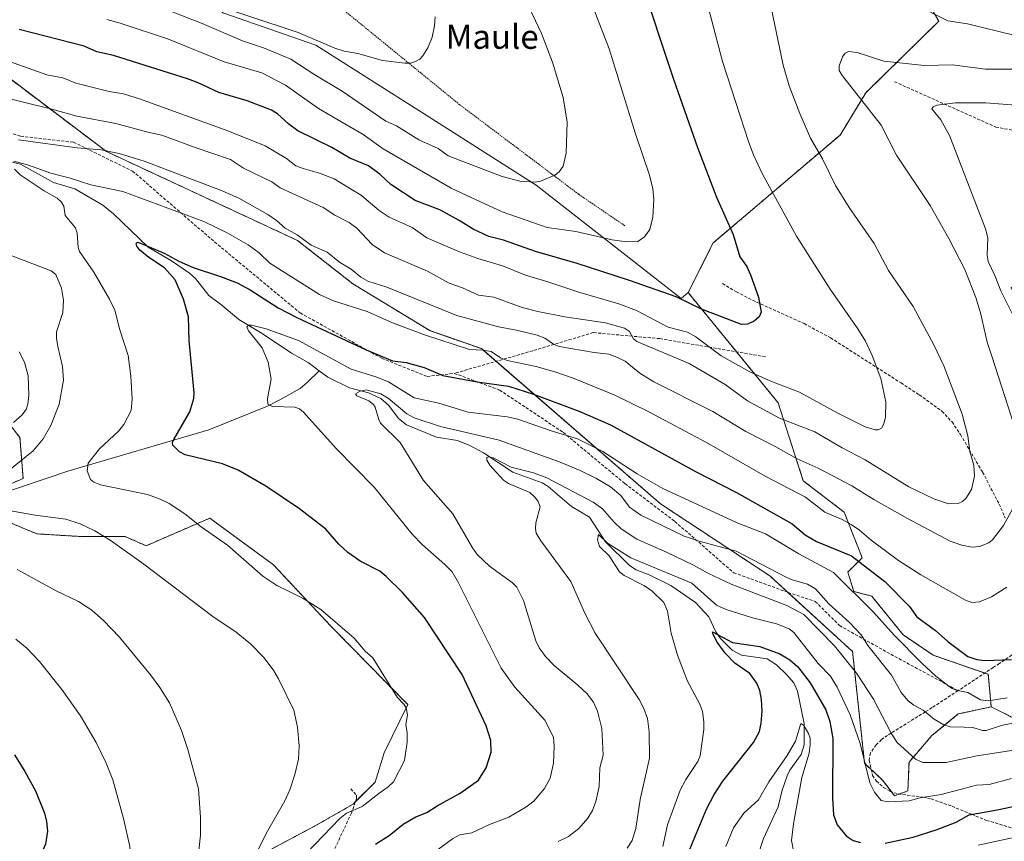
# Model space of a CAD drawing. Units: metres. Extents: x 651285 to 654736, y 4753233 to 4755622.
# Drawn here: x 651895 to 652221, y 4753394 to 4753666 of the extents above; entities that cross this region are included whole.
import ezdxf
from ezdxf.enums import TextEntityAlignment as Align

# ---------------------------------------------------------------- set-up
doc = ezdxf.new("R2010")
doc.units = ezdxf.units.M
doc.header["$MEASUREMENT"] = 0
doc.linetypes.add('TRAZOS', pattern=[0.75, 0.5, -0.25])
doc.linetypes.add('TRAZOSX2', pattern=[1.5, 1, -0.5])
for name, color, linetype, lineweight in [('Alambrada', 19, 'TRAZOS', 0), ('Arbolado forestal', 92, 'TRAZOS', 0), ('Arbolado forestal CxS', 92, 'Continuous', 0), ('Corriente natural lineal', 142, 'Continuous', 13), ('Curva de nivel maestra', 36, 'Continuous', 30), ('Curva de nivel normal', 36, 'Continuous', 0), ('Pastizal CxS', 92, 'Continuous', 0), ('Prado', 92, 'Continuous', 0), ('Prado CxS', 92, 'Continuous', 0), ('Senda', 19, 'TRAZOSX2', 0), ('Texto cartográfico', 19, 'Continuous', 0)]:
    doc.layers.add(name, color=color, linetype=linetype, lineweight=lineweight)
doc.styles.add('Arial', font='txt', dxfattribs={"height": 0.2})

# ---------------------------------------------------------------- blocks, each defined once
blk = doc.blocks.new('*U151')
at = {"layer": 'Arbolado forestal CxS', "color": 92, "linetype": 'Continuous', "lineweight": 0}
for points in [[(651955.01, 4753378.72, 964.06), (651992.84, 4753398.85, 956.44), (652005.6, 4753406.14, 955.4), (652012.89, 4753413.43, 956.02), (652015.93, 4753423.15, 956.24), (652023.7, 4753439.1, 954.64), (651998.25, 4753465.12, 955.29), (651979.27, 4753485.34, 954.07), (651958.2, 4753500.86, 954.4), (651937.12, 4753491.71, 958.08), (651930.2, 4753494.72, 958.67), (651916.15, 4753494.72, 960.65), (651900.91, 4753495.64, 961.52), (651880.78, 4753504.09, 960.34)], [(651888.06, 4753510.33, 959.35), (651896.38, 4753513.97, 958), (651895.34, 4753527.5, 962.41), (651889.62, 4753534.78, 966.28)], [(651880.25, 4753655.2, 969.45), (651924, 4753622.21, 959.37), (651987.23, 4753592.77, 959.03), (652005.52, 4753578.44, 957.89), (652030.96, 4753562.93, 955.34), (652048.06, 4753556.96, 954.81), (652107.31, 4753505.63, 942.21), (652143.49, 4753481.76, 938.38), (652170.93, 4753456.7, 936.42), (652174.9, 4753419.69, 929.71), (652180.87, 4753414.12, 931.14), (652184.84, 4753408.95, 930.48), (652189.22, 4753410.54, 930.96), (652189.62, 4753420.09, 934.01), (652197.17, 4753428.84, 937.95), (652205.92, 4753436.01, 941.7), (652216.81, 4753438.39, 943.54), (652250.28, 4753421.46, 930.31)]]:
    blk.add_polyline3d(points, dxfattribs=at)
blk = doc.blocks.new('*U166')
at = {"layer": 'Curva de nivel normal', "color": 36, "linetype": 'Continuous', "lineweight": 0}
blk.add_polyline3d([(651924.15, 4753665.91, 980), (651928.52, 4753664.76, 980), (651944.52, 4753659.41, 980), (651962.9, 4753651.95, 980), (651975.45, 4753648.26, 980), (651983.2, 4753644.18, 980), (651994.11, 4753636.43, 980), (652008.89, 4753627.83, 980), (652015.53, 4753623.08, 980), (652038.05, 4753610.09, 980), (652044.74, 4753606.95, 980), (652054.92, 4753602.23, 980), (652069.86, 4753597.11, 980), (652079.32, 4753595.74, 980), (652091.41, 4753592.99, 980), (652096.26, 4753592.33, 980), (652099.86, 4753592.48, 980), (652102.01, 4753593.96, 980), (652103.81, 4753596.39, 980), (652104.78, 4753600.44, 980), (652105.13, 4753606.32, 980), (652104.79, 4753609.88, 980), (652103.75, 4753614.43, 980), (652098.97, 4753628.43, 980), (652090.41, 4753656.2, 980), (652080.27, 4753682.29, 980)], dxfattribs=at)
blk = doc.blocks.new('*U178')
at = {"layer": 'Curva de nivel normal', "color": 36, "linetype": 'Continuous', "lineweight": 0}
for points in [[(652128.96, 4753392.1, 920), (652131.56, 4753398.35, 920), (652134.98, 4753403.13, 920), (652139.75, 4753407.63, 920), (652143.17, 4753413.55, 920), (652149.32, 4753422.28, 920), (652152.02, 4753427.05, 920), (652153.79, 4753432.87, 920), (652154.84, 4753432.16, 920), (652156.35, 4753429.59, 920), (652156.86, 4753427.96, 920), (652156.93, 4753425.89, 920), (652156.55, 4753423.02, 920), (652154.19, 4753414.93, 920), (652151.36, 4753399.68, 920), (652150.77, 4753394.12, 920), (652151.54, 4753390.1, 920)], [(652212.48, 4753392.6, 920), (652226.81, 4753395.64, 920)]]:
    blk.add_polyline3d(points, dxfattribs=at)
blk = doc.blocks.new('*U184')
at = {"layer": 'Curva de nivel normal', "color": 36, "linetype": 'Continuous', "lineweight": 0}
for points in [[(651973.43, 4753389.46, 960), (651976.89, 4753396.48, 960), (651983, 4753407.28, 960), (651984.63, 4753410.9, 960), (651986.35, 4753415.93, 960), (651987.56, 4753421.01, 960), (651987.71, 4753425.48, 960), (651987.21, 4753431.63, 960), (651985.95, 4753437.29, 960), (651980.95, 4753447.65, 960), (651979.35, 4753450.35, 960), (651976.13, 4753454.62, 960), (651971.63, 4753459.23, 960), (651966.88, 4753463.07, 960), (651959.13, 4753468.28, 960), (651936.39, 4753485.59, 960), (651925.19, 4753493.52, 960), (651920.08, 4753496.63, 960), (651915.25, 4753498.99, 960), (651910.5, 4753500.55, 960), (651900.36, 4753501.82, 960), (651888.45, 4753503.9, 960)], [(651886.99, 4753512.98, 960), (651899.71, 4753523.08, 960), (651902.99, 4753527.11, 960), (651905.59, 4753531.5, 960), (651908.3, 4753538.58, 960), (651909.78, 4753546.58, 960), (651909.46, 4753551.03, 960), (651907.87, 4753557.62, 960), (651907.4, 4753560.47, 960), (651907.43, 4753562.51, 960), (651909.52, 4753568.97, 960), (651909.77, 4753572.99, 960), (651909.07, 4753576.95, 960), (651907.23, 4753581.47, 960), (651905.64, 4753582.73, 960), (651890.66, 4753588.48, 960)], [(651894.86, 4753626.05, 960), (651914.29, 4753623.41, 960), (651922.21, 4753622.82, 960), (651928.19, 4753621.61, 960), (651936.46, 4753619, 960), (651962.24, 4753609.23, 960), (651967.77, 4753606.78, 960), (651977.42, 4753601.42, 960), (651980.24, 4753599.42, 960), (651983.08, 4753596.82, 960), (651987.11, 4753594.66, 960), (651991.75, 4753591.23, 960), (651997, 4753588.87, 960), (652001.08, 4753585.56, 960), (652004.96, 4753583.29, 960), (652008.13, 4753580.67, 960), (652010.5, 4753579.31, 960), (652016.76, 4753577.27, 960), (652039.94, 4753567.9, 960), (652053.75, 4753564.2, 960), (652059.71, 4753563.13, 960), (652066.56, 4753561.45, 960), (652069.1, 4753560.48, 960), (652071.94, 4753558.4, 960), (652073.81, 4753557.63, 960), (652085.43, 4753555.69, 960), (652090.2, 4753555.19, 960), (652092.36, 4753554.34, 960), (652095.62, 4753552.78, 960), (652100.56, 4753548.9, 960), (652105.16, 4753546.03, 960), (652124.64, 4753536.13, 960), (652135.63, 4753529.49, 960), (652145.54, 4753524.5, 960), (652152.55, 4753520.43, 960), (652159.52, 4753517.36, 960), (652170.68, 4753511.57, 960), (652177.98, 4753507.02, 960), (652189.13, 4753500.69, 960), (652203.21, 4753493.28, 960), (652207.08, 4753491.89, 960), (652210.56, 4753491.27, 960), (652212.94, 4753491.49, 960), (652216, 4753492.62, 960), (652217.27, 4753493.66, 960), (652220.87, 4753498.38, 960), (652223.96, 4753504, 960)], [(652224.6, 4753530.9, 960), (652216.97, 4753554.49, 960), (652215.44, 4753559.15, 960), (652213.25, 4753568.84, 960), (652211.7, 4753573.89, 960), (652208.05, 4753583.13, 960), (652202.84, 4753593.46, 960), (652196.58, 4753604.32, 960), (652185.48, 4753620.99, 960), (652180.37, 4753630.99, 960), (652167.57, 4753647.24, 960), (652166.53, 4753649.05, 960), (652166.45, 4753650.62, 960), (652167.58, 4753653.57, 960), (652168.52, 4753654.81, 960), (652169.62, 4753655.29, 960), (652172.48, 4753654.96, 960), (652181.27, 4753652.15, 960), (652194.77, 4753650.71, 960), (652203.86, 4753650.98, 960), (652214.88, 4753649.54, 960), (652225.62, 4753649.51, 960)]]:
    blk.add_polyline3d(points, dxfattribs=at)
blk = doc.blocks.new('*U188')
at = {"layer": 'Curva de nivel normal', "color": 36, "linetype": 'Continuous', "lineweight": 0}
blk.add_polyline3d([(652223.48, 4753414.65, 930), (652216.17, 4753412.67, 930), (652211.91, 4753412.48, 930), (652200.2, 4753409.31, 930), (652193.35, 4753408.25, 930), (652189.62, 4753407.26, 930), (652182.76, 4753406.91, 930), (652180.34, 4753407.42, 930), (652178.15, 4753410.11, 930), (652176.69, 4753413.2, 930), (652173.39, 4753426.19, 930), (652170.17, 4753435.71, 930), (652165.88, 4753444.86, 930), (652163.58, 4753448.5, 930), (652159.54, 4753452.76, 930), (652151.45, 4753462.97, 930), (652149.89, 4753464.25, 930), (652145.8, 4753465.91, 930), (652137.84, 4753467.84, 930), (652129.05, 4753470.55, 930), (652125.88, 4753472.07, 930), (652117.73, 4753479.27, 930), (652097.49, 4753487.71, 930), (652089.79, 4753492.52, 930), (652086.78, 4753495.46, 930), (652086.53, 4753493.62, 930), (652087.12, 4753491.51, 930), (652090.37, 4753488.32, 930), (652093.81, 4753483.09, 930), (652095.35, 4753481.85, 930), (652101.85, 4753478.55, 930), (652104.39, 4753476.89, 930), (652108.42, 4753472.97, 930), (652109.7, 4753470.03, 930), (652110.84, 4753462.77, 930), (652112.96, 4753455.52, 930), (652116.27, 4753446.86, 930), (652120.38, 4753439.22, 930), (652121.25, 4753436.84, 930), (652121.73, 4753433.44, 930), (652121.71, 4753430.88, 930), (652120.48, 4753422.19, 930), (652119.68, 4753420.29, 930), (652115.7, 4753414.3, 930), (652113.9, 4753410.75, 930), (652109.72, 4753399.36, 930), (652108.18, 4753392.13, 930)], dxfattribs=at)
blk = doc.blocks.new('*U190')
at = {"layer": 'Curva de nivel normal', "color": 36, "linetype": 'Continuous', "lineweight": 0}
blk.add_polyline3d([(652031.02, 4753389.2, 945), (652038.52, 4753394.73, 945), (652040.94, 4753396.02, 945), (652044.96, 4753396.68, 945), (652050.8, 4753399.41, 945), (652057.2, 4753401.86, 945), (652062.77, 4753405.2, 945), (652065.4, 4753407.18, 945), (652068.97, 4753411.31, 945), (652070.82, 4753414.71, 945), (652071.96, 4753419.7, 945), (652072.18, 4753425.37, 945), (652071.91, 4753428.28, 945), (652069.06, 4753433.91, 945), (652059.13, 4753444.85, 945), (652054.57, 4753451.13, 945), (652040.45, 4753479.44, 945), (652038.35, 4753483.12, 945), (652036.02, 4753485.55, 945), (652028.62, 4753492.01, 945), (652025.13, 4753495.54, 945), (652012.6, 4753511.05, 945), (652000.03, 4753523.92, 945), (651989.24, 4753535.97, 945), (651987.89, 4753536.99, 945), (651986.27, 4753537.59, 945), (651978.95, 4753537.81, 945), (651977.35, 4753538.53, 945), (651977.25, 4753540.41, 945), (651978.52, 4753546.84, 945), (651977.47, 4753552.48, 945), (651975.49, 4753557.25, 945), (651971, 4753562.88, 945), (651970.41, 4753564.11, 945), (651970.98, 4753564.78, 945), (651971.95, 4753564.71, 945), (651976.83, 4753563.53, 945), (651987.49, 4753559.63, 945), (652004.96, 4753550.12, 945), (652013.18, 4753547.63, 945), (652017.35, 4753545.96, 945), (652025.85, 4753540.68, 945), (652033.94, 4753538.92, 945), (652043.75, 4753535.9, 945), (652056.57, 4753534.37, 945), (652060.16, 4753533.63, 945), (652071.13, 4753529.75, 945), (652079.92, 4753527.07, 945), (652088.32, 4753522.94, 945), (652099.68, 4753515.5, 945), (652108.14, 4753510.67, 945), (652132.68, 4753499.34, 945), (652142.09, 4753495.62, 945), (652153.1, 4753489.02, 945), (652164.57, 4753482.85, 945), (652177.85, 4753469.76, 945), (652184.71, 4753462.09, 945), (652193.82, 4753452.88, 945), (652198.47, 4753448.49, 945), (652203.63, 4753444.56, 945), (652205.25, 4753443.86, 945), (652209.09, 4753443.09, 945), (652213.32, 4753440.66, 945), (652215.93, 4753440.32, 945), (652222.14, 4753441.35, 945)], dxfattribs=at)
blk = doc.blocks.new('*U191')
at = {"layer": 'Curva de nivel normal', "color": 36, "linetype": 'Continuous', "lineweight": 0}
for points in [[(651952.61, 4753372.39, 965), (651955.07, 4753395.93, 965), (651955.1, 4753401.71, 965), (651954.46, 4753411.2, 965), (651950.91, 4753424.2, 965), (651948.82, 4753430.56, 965), (651944.79, 4753439.69, 965), (651941.67, 4753444.82, 965), (651938.58, 4753449.02, 965), (651928.31, 4753461.4, 965), (651922.96, 4753466.95, 965), (651919.09, 4753470.36, 965), (651914.76, 4753473.2, 965), (651907.36, 4753476.81, 965), (651894.42, 4753483.86, 965)], [(651893.17, 4753532.52, 965), (651896.01, 4753534.98, 965), (651897.36, 4753536.78, 965), (651897.97, 4753538.54, 965), (651898.29, 4753541.52, 965), (651898.07, 4753547.96, 965), (651896.89, 4753552.5, 965), (651895.03, 4753555.92, 965)], [(651884.82, 4753641.43, 965), (651905.87, 4753636.29, 965), (651914.14, 4753633.94, 965), (651927.06, 4753631.49, 965), (651937.67, 4753628.59, 965), (651942.27, 4753627.63, 965), (651953.31, 4753623.52, 965), (651965, 4753619.61, 965), (651969.3, 4753616.77, 965), (651978.7, 4753612.14, 965), (651981.51, 4753610.16, 965), (651995.73, 4753603.64, 965), (651999.61, 4753601.19, 965), (652004.26, 4753598.78, 965), (652006.81, 4753596.8, 965), (652011.91, 4753591.49, 965), (652016.02, 4753588.74, 965), (652030.21, 4753582.66, 965), (652037.42, 4753578.66, 965), (652041.85, 4753577.09, 965), (652047.1, 4753574.71, 965), (652052.24, 4753573.99, 965), (652061.56, 4753570.54, 965), (652066.76, 4753569.27, 965), (652075.74, 4753567.51, 965), (652089.12, 4753565.56, 965), (652095.42, 4753563.69, 965), (652097.14, 4753562.66, 965), (652098.42, 4753560.2, 965), (652099.5, 4753559.38, 965), (652116.83, 4753552.02, 965), (652128.71, 4753545.07, 965), (652136.11, 4753539.64, 965), (652146.74, 4753533.99, 965), (652158.4, 4753529.38, 965), (652167.47, 4753524.1, 965), (652175.12, 4753520.12, 965), (652189.52, 4753511.22, 965), (652197.82, 4753507.22, 965), (652202.71, 4753505.62, 965), (652205.86, 4753505.67, 965), (652207.31, 4753506.34, 965), (652208.42, 4753507.35, 965), (652210.24, 4753510.35, 965), (652211.26, 4753514.73, 965), (652211.12, 4753518.35, 965), (652209.72, 4753522.93, 965), (652209.06, 4753528.07, 965), (652207.25, 4753535.32, 965), (652201.09, 4753551.29, 965), (652197.78, 4753558.23, 965), (652191, 4753570.91, 965), (652182.86, 4753582.86, 965), (652178.09, 4753591.76, 965), (652169.79, 4753603.67, 965), (652165.32, 4753610.98, 965), (652161.01, 4753619.78, 965), (652157.01, 4753626.6, 965), (652153.43, 4753634.83, 965), (652149.95, 4753643.93, 965), (652147.95, 4753650.81, 965), (652142.9, 4753675.34, 965)], [(652194.71, 4753669.34, 965), (652202.42, 4753665.46, 965), (652208.98, 4753664.54, 965), (652224.35, 4753660.71, 965), (652241.62, 4753658.14, 965), (652248.49, 4753658.51, 965), (652252.37, 4753658.26, 965), (652256.75, 4753659.22, 965), (652259.48, 4753659.01, 965), (652264.13, 4753659.3, 965), (652278.38, 4753657.87, 965), (652292.66, 4753655.65, 965), (652299.39, 4753654.29, 965), (652312.75, 4753649.76, 965), (652318.6, 4753648.32, 965), (652322.1, 4753648.6, 965), (652323.26, 4753649.17, 965), (652324.03, 4753650.04, 965), (652326.15, 4753655.12, 965), (652325.98, 4753658.93, 965), (652323.02, 4753669.43, 965)]]:
    blk.add_polyline3d(points, dxfattribs=at)
blk = doc.blocks.new('*U192')
at = {"layer": 'Curva de nivel normal', "color": 36, "linetype": 'Continuous', "lineweight": 0}
for points in [[(652249.23, 4753635.74, 955), (652214.88, 4753638.34, 955), (652205.02, 4753638.36, 955), (652198.77, 4753637.53, 955), (652197.64, 4753637.05, 955), (652197.16, 4753636.37, 955), (652200.11, 4753632.7, 955), (652202.99, 4753627.53, 955), (652214.91, 4753596.67, 955), (652215.67, 4753593.68, 955), (652215.46, 4753588.04, 955), (652215.77, 4753585.81, 955), (652218.05, 4753581.17, 955), (652219.98, 4753576.15, 955), (652224.62, 4753566.83, 955)], [(652221.98, 4753478.01, 955), (652216.86, 4753474.83, 955), (652212.91, 4753473.14, 955), (652210.43, 4753472.97, 955), (652208.3, 4753473.64, 955), (652193.53, 4753482.04, 955), (652186.12, 4753486.78, 955), (652177.12, 4753493.6, 955), (652173.24, 4753496.91, 955), (652170.47, 4753498.73, 955), (652167.53, 4753500.45, 955), (652161.77, 4753502.81, 955), (652155.3, 4753507.82, 955), (652141.95, 4753514.74, 955), (652122.53, 4753525.92, 955), (652103.45, 4753536.06, 955), (652092.19, 4753541.58, 955), (652078.8, 4753547.04, 955), (652072.67, 4753549.15, 955), (652066.18, 4753551.01, 955), (652056.55, 4753553.02, 955), (652054.4, 4753553.97, 955), (652051.29, 4753556.05, 955), (652048.57, 4753556.51, 955), (652044.14, 4753556.7, 955), (652029.2, 4753561.57, 955), (652018.65, 4753565.51, 955), (652010.29, 4753569.3, 955), (651999.12, 4753572.78, 955), (651994.51, 4753574.88, 955), (651978, 4753585.26, 955), (651974.55, 4753588.65, 955), (651970.89, 4753591.33, 955), (651963.92, 4753595.32, 955), (651956.18, 4753599.07, 955), (651929.42, 4753608.96, 955), (651918.8, 4753611.25, 955), (651912, 4753613.45, 955), (651905.58, 4753615.03, 955), (651897.86, 4753617.77, 955), (651893.33, 4753618.98, 955)], [(651893.54, 4753616.43, 955), (651895.43, 4753614.48, 955), (651903.37, 4753609.18, 955), (651907.7, 4753606.75, 955), (651909.14, 4753605.48, 955), (651909.89, 4753604.18, 955), (651910.3, 4753601.02, 955), (651913.69, 4753596.98, 955), (651914.3, 4753595.17, 955), (651914.66, 4753590.48, 955), (651915.05, 4753589.14, 955), (651919.78, 4753582.33, 955), (651925.02, 4753573.32, 955), (651926.79, 4753569.7, 955), (651928.42, 4753563.23, 955), (651931.12, 4753554.71, 955), (651932, 4753547.89, 955), (651932.51, 4753540.21, 955), (651932.2, 4753536.53, 955), (651929.74, 4753531.82, 955), (651927.96, 4753529.66, 955), (651921.69, 4753523.79, 955), (651917.94, 4753519.03, 955), (651917.63, 4753516.55, 955), (651918.64, 4753513.67, 955), (651919.75, 4753512.77, 955), (651922.04, 4753511.92, 955), (651937.59, 4753508.7, 955), (651941.76, 4753507.18, 955), (651944.74, 4753505.71, 955), (651949.97, 4753502.24, 955), (651955.3, 4753497.97, 955), (651964.05, 4753491.88, 955), (651975.76, 4753481.64, 955), (651980.33, 4753478.58, 955), (651984.03, 4753476.83, 955), (651989.1, 4753474.27, 955), (651994.96, 4753470.61, 955), (652005.96, 4753461.15, 955), (652009.63, 4753456.79, 955), (652012.16, 4753454.57, 955), (652020.15, 4753441.57, 955), (652022.44, 4753439.26, 955), (652023.2, 4753438.04, 955), (652023.58, 4753435.71, 955), (652023.08, 4753432.49, 955), (652023.52, 4753429.8, 955), (652023.5, 4753426.66, 955), (652022.58, 4753420.6, 955), (652018.99, 4753413.59, 955), (652017.26, 4753411.93, 955), (652014.18, 4753409.71, 955), (652008.64, 4753405.38, 955), (652003.4, 4753403.14, 955), (652001.17, 4753401.44, 955), (651987.4, 4753387.08, 955)]]:
    blk.add_polyline3d(points, dxfattribs=at)
blk = doc.blocks.new('*U193')
at = {"layer": 'Curva de nivel normal', "color": 36, "linetype": 'Continuous', "lineweight": 0}
blk.add_polyline3d([(652032.78, 4753666.84, 990), (652032.58, 4753663.85, 990), (652031.79, 4753660.14, 990), (652030.38, 4753656.55, 990), (652028.74, 4753653.92, 990), (652027.71, 4753652.8, 990), (652026.29, 4753651.98, 990), (652024.57, 4753651.51, 990), (652022.74, 4753651.43, 990), (652015.33, 4753652.38, 990), (652007.21, 4753654.69, 990), (652002.63, 4753655.5, 990), (651999.61, 4753656.39, 990), (651987.48, 4753661.68, 990), (651954.75, 4753672.51, 990)], dxfattribs=at)
blk = doc.blocks.new('*U197')
at = {"layer": 'Curva de nivel normal', "color": 36, "linetype": 'Continuous', "lineweight": 0}
blk.add_polyline3d([(652062.09, 4753673.74, 985), (652068, 4753661.26, 985), (652071.62, 4753651.77, 985), (652075.11, 4753640.13, 985), (652076.49, 4753631.93, 985), (652076.15, 4753621.65, 985), (652075.18, 4753617.39, 985), (652073.84, 4753615.53, 985), (652072.35, 4753614.37, 985), (652067.68, 4753612.39, 985), (652065.84, 4753612.06, 985), (652060.77, 4753612.38, 985), (652054.93, 4753613.93, 985), (652037.08, 4753620.8, 985), (652033.74, 4753623.26, 985), (652027.37, 4753626.13, 985), (652019.95, 4753630.68, 985), (652016.49, 4753632.3, 985), (652001.96, 4753642.26, 985), (651992.89, 4753647.64, 985), (651985.03, 4753652.81, 985), (651975.94, 4753656.53, 985), (651969.01, 4753658.86, 985), (651955.62, 4753664.65, 985), (651937.04, 4753671.87, 985)], dxfattribs=at)
blk = doc.blocks.new('*U198')
at = {"layer": 'Curva de nivel normal', "color": 36, "linetype": 'Continuous', "lineweight": 0}
blk.add_polyline3d([(652073.51, 4753393.83, 940), (652076.95, 4753395.47, 940), (652080.27, 4753398.14, 940), (652083.3, 4753401.48, 940), (652084.89, 4753404.04, 940), (652085.95, 4753407.09, 940), (652087.11, 4753411.99, 940), (652087.31, 4753418.21, 940), (652088.35, 4753422.43, 940), (652087.93, 4753431.16, 940), (652086.53, 4753436.99, 940), (652085.14, 4753439.9, 940), (652083.05, 4753442.64, 940), (652079.99, 4753445.6, 940), (652072.11, 4753452.1, 940), (652069.33, 4753454.99, 940), (652067.2, 4753457.94, 940), (652066.07, 4753460.2, 940), (652062.06, 4753473.57, 940), (652059.77, 4753478.03, 940), (652058.34, 4753479.47, 940), (652050.78, 4753484.9, 940), (652046.66, 4753488.83, 940), (652045.08, 4753491.05, 940), (652038.63, 4753502.22, 940), (652028.88, 4753513.29, 940), (652021.18, 4753525.9, 940), (652014.7, 4753532.27, 940), (652014.08, 4753533.47, 940), (652012.89, 4753537.61, 940), (652012.31, 4753538.52, 940), (652010.79, 4753539.68, 940), (652006.8, 4753541.35, 940), (652006.39, 4753542.01, 940), (652007.91, 4753542.88, 940), (652009.93, 4753543.29, 940), (652014.78, 4753542, 940), (652017.21, 4753540.55, 940), (652023.37, 4753535.37, 940), (652025.77, 4753534.08, 940), (652034.55, 4753531.15, 940), (652053.95, 4753526.62, 940), (652074.14, 4753519.35, 940), (652080.82, 4753516.65, 940), (652086, 4753514.13, 940), (652090.79, 4753511.16, 940), (652094.22, 4753508.29, 940), (652097.08, 4753504.46, 940), (652100.87, 4753501.8, 940), (652115.14, 4753494.87, 940), (652120.1, 4753493.28, 940), (652132.43, 4753489.95, 940), (652148.95, 4753481.26, 940), (652150.96, 4753480.39, 940), (652156.01, 4753478.98, 940), (652158.71, 4753477.46, 940), (652163.05, 4753472.44, 940), (652169.91, 4753466.27, 940), (652173.72, 4753462.24, 940), (652175.94, 4753458.67, 940), (652183.76, 4753448.84, 940), (652187.01, 4753443.11, 940), (652189.35, 4753440.37, 940), (652191.24, 4753438.93, 940), (652194.34, 4753437.26, 940), (652197.96, 4753434.26, 940), (652201.1, 4753432.45, 940), (652203.18, 4753431.78, 940), (652207.9, 4753431.7, 940), (652210.7, 4753431.5, 940), (652213.93, 4753430.53, 940), (652215.17, 4753430.59, 940), (652220.5, 4753432.31, 940), (652225.9, 4753433.26, 940)], dxfattribs=at)
blk = doc.blocks.new('*U201')
at = {"layer": 'Curva de nivel normal', "color": 36, "linetype": 'Continuous', "lineweight": 0}
for points in [[(652120.87, 4753679.1, 970), (652127.88, 4753652.01, 970), (652136.57, 4753625.24, 970), (652138.11, 4753621.1, 970), (652140.99, 4753615, 970), (652152.4, 4753594.22, 970), (652163.51, 4753576.64, 970), (652172.71, 4753563.56, 970), (652175.18, 4753559.41, 970), (652177.43, 4753554.71, 970), (652180.27, 4753547.05, 970), (652181.94, 4753539.4, 970), (652181.81, 4753534.12, 970), (652181.21, 4753531.81, 970), (652180.47, 4753530.62, 970), (652179.41, 4753530.1, 970), (652178.42, 4753530.07, 970), (652175.14, 4753531.07, 970), (652165.82, 4753535.7, 970), (652153.35, 4753542.6, 970), (652144.09, 4753546.04, 970), (652136.88, 4753549.29, 970), (652127.44, 4753554.6, 970), (652119.08, 4753560.93, 970), (652116.34, 4753562.4, 970), (652109.89, 4753564.13, 970), (652099.42, 4753569.61, 970), (652093.58, 4753571.85, 970), (652080.71, 4753575.5, 970), (652070.38, 4753579.01, 970), (652062.68, 4753581.24, 970), (652055.1, 4753584.4, 970), (652046.93, 4753586.76, 970), (652040.84, 4753588.98, 970), (652030.04, 4753593.67, 970), (652025.14, 4753597.03, 970), (652017.5, 4753600.47, 970), (652014.25, 4753602.69, 970), (652008.41, 4753607.68, 970), (651999.35, 4753613.22, 970), (651994.53, 4753615.11, 970), (651989.03, 4753616.57, 970), (651986.66, 4753617.52, 970), (651983.62, 4753619.88, 970), (651976.51, 4753624.07, 970), (651964.19, 4753629.05, 970), (651934.9, 4753639.69, 970), (651929.64, 4753641.28, 970), (651924.91, 4753642.11, 970), (651913.85, 4753644.88, 970), (651909.55, 4753646.66, 970), (651904.25, 4753647.65, 970), (651887.09, 4753653.64, 970)], [(651893.97, 4753460.83, 970), (651897.64, 4753457.85, 970), (651901.83, 4753453.35, 970), (651909.18, 4753444.1, 970), (651915.33, 4753435.4, 970), (651920.58, 4753426.57, 970), (651923.88, 4753419.78, 970), (651926.06, 4753414.19, 970), (651929.56, 4753401.45, 970), (651931.66, 4753392.19, 970), (651931.89, 4753389.61, 970), (651931.91, 4753384, 970), (651931.42, 4753379.83, 970), (651930.36, 4753376.14, 970), (651928.97, 4753373.25, 970), (651927.86, 4753371.87, 970), (651926.73, 4753371.08, 970), (651923.94, 4753370.29, 970), (651920.99, 4753370.7, 970), (651910.03, 4753373.25, 970), (651905.91, 4753373.69, 970), (651897.43, 4753372.9, 970), (651895.7, 4753372.34, 970), (651894.3, 4753371.32, 970)]]:
    blk.add_polyline3d(points, dxfattribs=at)
blk = doc.blocks.new('*U202')
at = {"layer": 'Curva de nivel normal', "color": 36, "linetype": 'Continuous', "lineweight": 0}
blk.add_polyline3d([(652224.26, 4753423.99, 935), (652212.11, 4753422.1, 935), (652201.86, 4753419.96, 935), (652194.2, 4753419.92, 935), (652191.81, 4753421.01, 935), (652185.58, 4753426.65, 935), (652183.54, 4753429.83, 935), (652177.83, 4753440.92, 935), (652172.27, 4753449.56, 935), (652164.97, 4753458.54, 935), (652154.76, 4753468.92, 935), (652149.19, 4753471.91, 935), (652130.76, 4753479.04, 935), (652123.24, 4753482.51, 935), (652118.3, 4753485.26, 935), (652109.35, 4753489.57, 935), (652099.57, 4753493.93, 935), (652094.31, 4753497.34, 935), (652092.05, 4753499.47, 935), (652088.15, 4753503.95, 935), (652085.07, 4753506.15, 935), (652069.78, 4753514.23, 935), (652065.31, 4753515.83, 935), (652057.9, 4753517.76, 935), (652051.93, 4753520.84, 935), (652050.5, 4753521.17, 935), (652049.85, 4753520.92, 935), (652049.92, 4753520.08, 935), (652050.89, 4753518.36, 935), (652055.35, 4753513.44, 935), (652057.1, 4753512.3, 935), (652064.06, 4753509.31, 935), (652065.59, 4753508.04, 935), (652066.71, 4753506.58, 935), (652067.5, 4753504.6, 935), (652066.08, 4753499.25, 935), (652065.95, 4753497.44, 935), (652066.23, 4753495.9, 935), (652067.79, 4753493.34, 935), (652077.71, 4753479.87, 935), (652082.32, 4753469.41, 935), (652085.78, 4753462.77, 935), (652100.32, 4753440.77, 935), (652101.88, 4753437.88, 935), (652103.1, 4753434.54, 935), (652103.6, 4753430.11, 935), (652103.76, 4753421.37, 935), (652100.64, 4753407.66, 935), (652099.18, 4753398.15, 935), (652097.94, 4753394.11, 935), (652096.34, 4753391.63, 935)], dxfattribs=at)
blk = doc.blocks.new('*U207')
at = {"layer": 'Curva de nivel maestra', "color": 36, "linetype": 'Continuous', "lineweight": 30}
blk.add_polyline3d([(652013.02, 4753392.92, 950), (652017.59, 4753395.75, 950), (652022.23, 4753399.57, 950), (652026.42, 4753401.93, 950), (652029.99, 4753403.43, 950), (652033.39, 4753405.65, 950), (652041.05, 4753409.79, 950), (652047.14, 4753414.09, 950), (652049.66, 4753418.22, 950), (652051.32, 4753423.33, 950), (652051.15, 4753427.26, 950), (652049.69, 4753432.05, 950), (652041.73, 4753449.07, 950), (652029.22, 4753467.97, 950), (652021.91, 4753476.27, 950), (652016.5, 4753481.57, 950), (652014.47, 4753483.3, 950), (652007.94, 4753486.65, 950), (652003.87, 4753489.42, 950), (652000.85, 4753492.2, 950), (651996.6, 4753497.2, 950), (651987.84, 4753503.98, 950), (651976.73, 4753511.47, 950), (651967.57, 4753516.73, 950), (651962.37, 4753518.84, 950), (651950, 4753521.81, 950), (651948.16, 4753522.76, 950), (651945.98, 4753524.99, 950), (651945.87, 4753525.88, 950), (651946.23, 4753526.89, 950), (651951.61, 4753536.05, 950), (651952.94, 4753540.42, 950), (651952.98, 4753542.34, 950), (651951.32, 4753559.64, 950), (651951.15, 4753567.51, 950), (651949.46, 4753573.31, 950), (651946.71, 4753579.74, 950), (651943.16, 4753583.74, 950), (651938.01, 4753587.15, 950), (651935.06, 4753589.58, 950), (651934.07, 4753590.85, 950), (651933.82, 4753591.73, 950), (651934.21, 4753592.27, 950), (651935.21, 4753591.92, 950), (651943.07, 4753588.56, 950), (651947.88, 4753585.93, 950), (651952.72, 4753583.79, 950), (651961.71, 4753580.9, 950), (651967.23, 4753578.71, 950), (651971.52, 4753576.45, 950), (651980.84, 4753570.46, 950), (651987.02, 4753567.25, 950), (652009.9, 4753556.61, 950), (652018.62, 4753552.97, 950), (652023.2, 4753552.34, 950), (652029.11, 4753550.75, 950), (652035.34, 4753548.04, 950), (652046.68, 4753545.94, 950), (652057.05, 4753544.57, 950), (652065.3, 4753541.94, 950), (652080.65, 4753536.17, 950), (652090.8, 4753531.7, 950), (652118.97, 4753516.31, 950), (652132.47, 4753509.39, 950), (652150.94, 4753498.91, 950), (652155.26, 4753495.37, 950), (652159.03, 4753493.16, 950), (652170.62, 4753488.42, 950), (652181.6, 4753479.9, 950), (652189.81, 4753471.62, 950), (652192.2, 4753468.19, 950), (652198.4, 4753463.62, 950), (652202.44, 4753459.99, 950), (652209.06, 4753455.04, 950), (652212.02, 4753454.02, 950), (652214.69, 4753453.69, 950), (652223.52, 4753454.1, 950)], dxfattribs=at)
blk = doc.blocks.new('*U208')
at = {"layer": 'Curva de nivel maestra', "color": 36, "linetype": 'Continuous', "lineweight": 30}
for points in [[(652117.1, 4753391.3, 925), (652122.63, 4753404.55, 925), (652125.17, 4753409.31, 925), (652128.01, 4753413.78, 925), (652138.11, 4753426.6, 925), (652140.08, 4753430.24, 925), (652140.67, 4753433, 925), (652140.97, 4753436.92, 925), (652140.84, 4753440.82, 925), (652140.2, 4753443.77, 925), (652139.2, 4753446.22, 925), (652136.92, 4753449.43, 925), (652131.99, 4753452.84, 925), (652128.79, 4753456.1, 925), (652126.06, 4753459.84, 925), (652124.75, 4753462.33, 925), (652124.6, 4753463.17, 925), (652131.22, 4753459.71, 925), (652140.28, 4753458.35, 925), (652146.9, 4753455.93, 925), (652150.11, 4753453.93, 925), (652152.78, 4753451.64, 925), (652156.94, 4753446.36, 925), (652162.09, 4753437.37, 925), (652163.45, 4753433.54, 925), (652164.43, 4753427.9, 925), (652164.33, 4753408.18, 925), (652164.66, 4753402.61, 925), (652165.8, 4753399.3, 925), (652168.78, 4753395.62, 925), (652171.15, 4753394.16, 925), (652173.54, 4753393.51, 925)], [(652181.71, 4753393.22, 925), (652191.01, 4753395.21, 925), (652198.65, 4753397.63, 925), (652205.25, 4753400.16, 925), (652209.47, 4753402.62, 925), (652218.78, 4753404.24, 925), (652237.76, 4753408.2, 925)]]:
    blk.add_polyline3d(points, dxfattribs=at)
blk = doc.blocks.new('*U215')
at = {"layer": 'Curva de nivel maestra', "color": 36, "linetype": 'Continuous', "lineweight": 30}
for points in [[(652100.41, 4753680.2, 975), (652111.7, 4753646.17, 975), (652119.62, 4753623.6, 975), (652125.94, 4753607.06, 975), (652131.38, 4753594.72, 975), (652133.63, 4753587.4, 975), (652135.94, 4753584.11, 975), (652137.15, 4753581.36, 975), (652139.78, 4753573.97, 975), (652140.68, 4753569.05, 975), (652139.96, 4753567.55, 975), (652138.4, 4753566.03, 975), (652136.13, 4753565.1, 975), (652134.14, 4753564.98, 975), (652120.94, 4753570.01, 975), (652112.52, 4753574.12, 975), (652097.14, 4753579.58, 975), (652079.8, 4753585.19, 975), (652065.98, 4753589.1, 975), (652055.38, 4753592.83, 975), (652050.55, 4753594.12, 975), (652045.35, 4753596.54, 975), (652040.74, 4753599.35, 975), (652034.27, 4753602.9, 975), (652026.18, 4753605.98, 975), (652018.06, 4753611.31, 975), (652014.54, 4753614.6, 975), (652010.67, 4753617.46, 975), (652004.58, 4753620, 975), (651998.6, 4753623.52, 975), (651987.36, 4753629.12, 975), (651984.37, 4753631.25, 975), (651980.58, 4753634.74, 975), (651978.63, 4753635.93, 975), (651970.53, 4753638.98, 975), (651961.16, 4753641.77, 975), (651954.35, 4753644.95, 975), (651950.83, 4753646.25, 975), (651926.35, 4753654, 975), (651920.78, 4753655.25, 975), (651916.63, 4753657.1, 975), (651895.08, 4753662.61, 975)], [(651893.56, 4753422.51, 975), (651896.99, 4753417.02, 975), (651900.45, 4753410.62, 975), (651903.45, 4753403.13, 975), (651904.12, 4753400.43, 975), (651904.46, 4753397.26, 975), (651903.81, 4753392.89, 975), (651902.51, 4753389.92, 975), (651901.15, 4753387.94, 975), (651895.09, 4753384.58, 975)]]:
    blk.add_polyline3d(points, dxfattribs=at)

msp = doc.modelspace()

# ---------------------------------------------------------------- linework, layer by layer
at = {"layer": 'Alambrada', "color": 19, "linetype": 'TRAZOS', "lineweight": 0}
msp.add_polyline3d([(652043.84, 4753756.93, 983.07), (652019.39, 4753727.29, 987.18), (651991, 4753690.84, 994), (651985.29, 4753683.1, 994.13), (652040.89, 4753637.73, 989.43), (652080.28, 4753608.06, 983.42), (652095.75, 4753597.52, 981.58)], dxfattribs=at)
at = {"layer": 'Arbolado forestal', "color": 92, "linetype": 'TRAZOS', "lineweight": 0}
for points in [[(652144.17, 4753738.89, 974.22), (652148.87, 4753730.78, 972.66), (652155.03, 4753713.78, 969.74), (652188.85, 4753683.53, 967.2), (652199.48, 4753665.38, 964.28), (652175.3, 4753641.7, 958.93), (652166.8, 4753627.68, 962.83), (652124.8, 4753591.97, 976.23), (652116.53, 4753575.5, 975.73)], [(652216.81, 4753438.39, 943.54), (652250.28, 4753421.46, 930.31), (652281.57, 4753415.29, 924), (652313.68, 4753426.28, 926.45), (652315.22, 4753440.3, 926.56), (652310.07, 4753467.49, 928.1), (652279.24, 4753504.81, 936.62), (652249.37, 4753530.08, 945.04), (652223.37, 4753577.05, 952.05), (652235.24, 4753584.99, 945.46), (652235.9, 4753585.08, 945.17), (652256.12, 4753588.07, 939.89), (652286.08, 4753583.76, 934.75), (652300.96, 4753573.35, 931.8), (652328, 4753559.43, 926.63), (652354.36, 4753546.69, 918.95), (652384.29, 4753536.12, 908.07), (652389.58, 4753583.66, 927.56), (652378.3, 4753599.23, 935.25), (652352.6, 4753634.73, 955.34), (652313.86, 4753671.71, 966.31)], [(652216.81, 4753438.39, 943.54), (652250.28, 4753421.46, 930.31), (652281.57, 4753415.29, 924), (652313.68, 4753426.28, 926.45), (652315.22, 4753440.3, 926.56), (652310.07, 4753467.49, 928.1), (652279.24, 4753504.81, 936.62), (652249.37, 4753530.08, 945.04), (652223.37, 4753577.05, 952.05), (652235.24, 4753584.99, 945.46), (652235.9, 4753585.08, 945.17), (652256.12, 4753588.07, 939.89), (652286.08, 4753583.76, 934.75), (652300.96, 4753573.35, 931.8), (652328, 4753559.43, 926.63), (652354.36, 4753546.69, 918.95), (652384.29, 4753536.12, 908.07), (652389.58, 4753583.66, 927.56), (652378.3, 4753599.23, 935.25), (652352.6, 4753634.73, 955.34), (652313.86, 4753671.71, 966.31)], [(651880.25, 4753655.2, 969.45), (651924, 4753622.21, 959.37), (651987.23, 4753592.77, 959.03), (652005.52, 4753578.44, 957.89), (652030.96, 4753562.93, 955.34), (652048.06, 4753556.96, 954.81), (652052.92, 4753552.76, 953.9), (652107.31, 4753505.63, 942.21), (652143.49, 4753481.76, 938.38), (652149.44, 4753476.33, 936.56), (652170.93, 4753456.7, 936.42), (652174.9, 4753419.69, 929.71), (652177.07, 4753417.67, 930.3), (652180.87, 4753414.12, 931.14), (652183.86, 4753410.23, 930.75), (652184.84, 4753408.95, 930.48), (652186.34, 4753409.5, 930.68)], [(652116.53, 4753575.5, 975.73), (652132.52, 4753555.91, 971.52), (652146.28, 4753539.05, 967.07), (652154.63, 4753513.19, 956.48), (652168.15, 4753502.85, 955.62), (652174.11, 4753487.73, 950.43), (652169.34, 4753482.95, 946.3), (652171.33, 4753476.59, 944.77), (652177.29, 4753475, 946.36), (652187.63, 4753462.27, 945.52), (652197.57, 4753455.5, 946.53), (652214.67, 4753449.55, 947.89), (652215.86, 4753449.14, 947.69), (652216.81, 4753438.39, 943.54)], [(651888.06, 4753510.33, 959.35), (651896.38, 4753513.97, 958), (651895.34, 4753527.5, 962.41), (651889.62, 4753534.78, 966.28)], [(651955.01, 4753378.72, 964.06), (651992.84, 4753398.85, 956.44), (652005.6, 4753406.14, 955.4), (652006.34, 4753406.88, 955.43), (652012.89, 4753413.43, 956.02), (652015.93, 4753423.15, 956.24), (652023.7, 4753439.1, 954.64), (651998.25, 4753465.13, 955.29), (651979.27, 4753485.34, 954.07), (651958.2, 4753500.86, 954.4), (651937.12, 4753491.71, 958.08), (651930.2, 4753494.72, 958.67), (651916.15, 4753494.72, 960.65), (651900.91, 4753495.64, 961.52), (651880.78, 4753504.09, 960.34)], [(652186.34, 4753409.5, 930.68), (652189.22, 4753410.54, 930.96), (652189.62, 4753420.09, 934.01), (652197.17, 4753428.85, 937.95), (652205.92, 4753436.01, 941.7), (652216.81, 4753438.39, 943.54)]]:
    msp.add_polyline3d(points, dxfattribs=at)
at = {"layer": 'Arbolado forestal CxS', "color": 92, "linetype": 'Continuous', "lineweight": 0}
msp.add_polyline3d([(652250.28, 4753421.46, 930.31), (652216.81, 4753438.39, 943.54), (652216.81, 4753438.39, 943.54), (652215.86, 4753449.14, 947.69), (652197.57, 4753455.5, 946.53), (652187.63, 4753462.27, 945.52), (652177.29, 4753475, 946.36), (652171.33, 4753476.59, 944.77), (652169.34, 4753482.95, 946.3), (652174.11, 4753487.73, 950.43), (652168.15, 4753502.85, 955.62), (652154.63, 4753513.19, 956.48), (652146.28, 4753539.05, 967.07), (652116.54, 4753575.5, 975.73), (652124.81, 4753591.97, 976.23), (652166.8, 4753627.68, 962.83), (652175.31, 4753641.7, 958.93), (652199.48, 4753665.38, 964.28), (652188.85, 4753683.53, 967.2)], dxfattribs=at)
at = {"layer": 'Corriente natural lineal', "color": 142, "linetype": 'Continuous', "lineweight": 13}
for points in [[(651892.89, 4753618.73, 955.05), (651895.54, 4753618.04, 954.78), (651906.47, 4753612, 953.93), (651913.48, 4753609.88, 953.14), (651922.79, 4753604.5, 951.9), (651926.33, 4753601.65, 951.38), (651937.76, 4753590.56, 950.01), (651945.55, 4753586.02, 949.76), (651951.48, 4753581.98, 948.82), (651953.4, 4753580.16, 948.67), (651957.85, 4753574.61, 947.62), (651962.21, 4753571.4, 946.83), (651967.75, 4753566.56, 945.78), (651975.53, 4753562, 944.34), (651985.22, 4753555.52, 942.61), (651990.77, 4753552.43, 941.4), (651994.42, 4753549.65, 941.19)], [(651769.88, 4753498.93, 975.92), (651781.55, 4753491.95, 973.53), (651797.4, 4753485.87, 971.06), (651802.6, 4753484.05, 969.95), (651804.25, 4753483.8, 969.63), (651807.07, 4753483.75, 969.25), (651821.15, 4753484.01, 967.89), (651822.45, 4753484.15, 967.77), (651826.9, 4753485.44, 967.35), (651848.29, 4753492.79, 964.81), (651887.93, 4753508.59, 959.25), (651911.18, 4753516.38, 956.07), (651957.82, 4753530.04, 948.07), (651977.27, 4753537.96, 945.01), (651981.32, 4753540, 944.44), (651988.1, 4753543.79, 942.44), (651990.37, 4753545.72, 941.98), (651994.42, 4753549.65, 941.19)], [(651994.42, 4753549.65, 941.19), (651997.22, 4753547.52, 940.98), (652004.46, 4753543.95, 940.33), (652010.76, 4753542.38, 939.9), (652014.76, 4753540.45, 939.76), (652017.4, 4753538.16, 938.9), (652020.61, 4753533.87, 938.02), (652023.31, 4753531.7, 938.31), (652033.26, 4753527.65, 937.07), (652040.13, 4753526.52, 937.01), (652044.28, 4753524.88, 936.26), (652048.8, 4753522.51, 935.48), (652058.52, 4753516.11, 934.41), (652068.15, 4753512.54, 933.26), (652070.22, 4753511.37, 933.15), (652077.85, 4753504.7, 932.06), (652083.85, 4753501.21, 931.56), (652089.14, 4753493.06, 930.2), (652097.04, 4753485.15, 928.86), (652099.27, 4753483.69, 928.19), (652103.55, 4753482.07, 928.48), (652110.81, 4753478.52, 927.35), (652118.99, 4753472.9, 926.67), (652123.36, 4753468.21, 926.17), (652125.7, 4753463.25, 925.48), (652127.17, 4753461.01, 925.17), (652131.03, 4753457.15, 924.2), (652134.19, 4753455.5, 923.88), (652142.71, 4753454.22, 922.97), (652145.71, 4753452.3, 922.38), (652149.09, 4753449.1, 922.06), (652151.44, 4753446.28, 920.98), (652152.69, 4753443.56, 921.19), (652154.87, 4753432.89, 920.42), (652154.87, 4753425.75, 919.65), (652153.87, 4753422.55, 919.41), (652150.19, 4753417.46, 918.6), (652149.29, 4753415.55, 918.55), (652147.59, 4753410.76, 917.83), (652146.34, 4753405.27, 917.22), (652141.5, 4753394.77, 916.13), (652139.5, 4753388.74, 915.54)]]:
    msp.add_polyline3d(points, dxfattribs=at)
at = {"layer": 'Pastizal CxS', "color": 92, "linetype": 'Continuous', "lineweight": 0}
for points in [[(652116.53, 4753575.5, 975.73), (652114.21, 4753573.59, 974.59), (652066.23, 4753611.1, 984.46), (652030.71, 4753633.69, 988), (651993.25, 4753657.49, 989.11), (651962.48, 4753668.13, 988.58), (651952.93, 4753677.71, 991.7), (651927.27, 4753703.43, 996.13), (651911.93, 4753715.73, 997.6), (651900, 4753718.51, 998.21), (651892.44, 4753724.88, 999.1)], [(651962.48, 4753668.13, 988.58), (651993.25, 4753657.49, 989.11), (652030.71, 4753633.69, 988), (652066.23, 4753611.1, 984.46), (652114.21, 4753573.59, 974.59), (652116.54, 4753575.5, 975.73), (652116.54, 4753575.5, 975.73), (652146.28, 4753539.05, 967.07), (652154.63, 4753513.19, 956.48), (652168.15, 4753502.85, 955.62), (652174.11, 4753487.73, 950.43), (652169.34, 4753482.95, 946.3), (652171.33, 4753476.59, 944.77), (652177.29, 4753475, 946.36), (652187.63, 4753462.27, 945.52), (652197.57, 4753455.5, 946.53), (652215.86, 4753449.14, 947.69), (652216.81, 4753438.39, 943.54), (652205.92, 4753436.01, 941.7), (652197.17, 4753428.84, 937.95), (652189.62, 4753420.09, 934.01), (652189.22, 4753410.54, 930.96), (652184.84, 4753408.95, 930.48), (652180.87, 4753414.12, 931.14), (652174.9, 4753419.69, 929.71), (652170.93, 4753456.7, 936.42), (652143.49, 4753481.76, 938.38), (652107.31, 4753505.63, 942.21), (652048.06, 4753556.96, 954.81), (652030.96, 4753562.93, 955.34), (652005.52, 4753578.44, 957.89), (651987.23, 4753592.77, 959.03), (651924, 4753622.21, 959.37), (651880.25, 4753655.2, 969.45)], [(651880.25, 4753655.2, 969.45), (651924, 4753622.21, 959.37), (651987.23, 4753592.77, 959.03), (652005.52, 4753578.44, 957.89), (652030.96, 4753562.93, 955.34), (652048.06, 4753556.96, 954.81), (652052.92, 4753552.76, 953.9), (652107.31, 4753505.63, 942.21), (652143.49, 4753481.76, 938.38), (652149.44, 4753476.33, 936.56), (652170.93, 4753456.7, 936.42), (652174.9, 4753419.69, 929.71), (652177.07, 4753417.67, 930.3), (652180.87, 4753414.12, 931.14), (652183.86, 4753410.23, 930.75), (652184.84, 4753408.95, 930.48), (652186.34, 4753409.5, 930.68)], [(652116.53, 4753575.5, 975.73), (652132.52, 4753555.91, 971.52), (652146.28, 4753539.05, 967.07), (652154.63, 4753513.19, 956.48), (652168.15, 4753502.85, 955.62), (652174.11, 4753487.73, 950.43), (652169.34, 4753482.95, 946.3), (652171.33, 4753476.59, 944.77), (652177.29, 4753475, 946.36), (652187.63, 4753462.27, 945.52), (652197.57, 4753455.5, 946.53), (652214.67, 4753449.55, 947.89), (652215.86, 4753449.14, 947.69), (652216.81, 4753438.39, 943.54)], [(652186.34, 4753409.5, 930.68), (652189.22, 4753410.54, 930.96), (652189.62, 4753420.09, 934.01), (652197.17, 4753428.85, 937.95), (652205.92, 4753436.01, 941.7), (652216.81, 4753438.39, 943.54)]]:
    msp.add_polyline3d(points, dxfattribs=at)
at = {"layer": 'Prado', "color": 92, "linetype": 'Continuous', "lineweight": 0}
for points in [[(652144.17, 4753738.89, 974.22), (652148.87, 4753730.78, 972.66), (652155.03, 4753713.78, 969.74), (652188.85, 4753683.53, 967.2), (652199.48, 4753665.38, 964.28), (652175.3, 4753641.7, 958.93), (652166.8, 4753627.68, 962.83), (652124.8, 4753591.97, 976.23), (652116.53, 4753575.5, 975.73)], [(652116.53, 4753575.5, 975.73), (652114.21, 4753573.59, 974.59), (652066.23, 4753611.1, 984.46), (652030.71, 4753633.69, 988), (651993.25, 4753657.49, 989.11), (651962.48, 4753668.13, 988.58), (651952.93, 4753677.71, 991.7), (651927.27, 4753703.43, 996.13), (651911.93, 4753715.73, 997.6), (651900, 4753718.51, 998.21), (651892.44, 4753724.88, 999.1)], [(651888.06, 4753510.33, 959.35), (651896.38, 4753513.97, 958), (651895.34, 4753527.5, 962.41), (651889.62, 4753534.78, 966.28)], [(651955.01, 4753378.72, 964.06), (651992.84, 4753398.85, 956.44), (652005.6, 4753406.14, 955.4), (652006.34, 4753406.88, 955.43), (652012.89, 4753413.43, 956.02), (652015.93, 4753423.15, 956.24), (652023.7, 4753439.1, 954.64), (651998.25, 4753465.13, 955.29), (651979.27, 4753485.34, 954.07), (651958.2, 4753500.86, 954.4), (651937.12, 4753491.71, 958.08), (651930.2, 4753494.72, 958.67), (651916.15, 4753494.72, 960.65), (651900.91, 4753495.64, 961.52), (651880.78, 4753504.09, 960.34)]]:
    msp.add_polyline3d(points, dxfattribs=at)
at = {"layer": 'Prado CxS', "color": 92, "linetype": 'Continuous', "lineweight": 0}
for points in [[(652188.85, 4753683.53, 967.2), (652199.48, 4753665.38, 964.28), (652175.31, 4753641.7, 958.93), (652166.8, 4753627.68, 962.83), (652124.81, 4753591.97, 976.23), (652116.54, 4753575.5, 975.73), (652114.21, 4753573.59, 974.59), (652066.23, 4753611.1, 984.46), (652030.71, 4753633.69, 988), (651993.25, 4753657.49, 989.11), (651962.48, 4753668.13, 988.58)], [(651889.62, 4753534.78, 966.28), (651895.34, 4753527.5, 962.41), (651896.38, 4753513.97, 958), (651888.06, 4753510.33, 959.35)], [(651880.78, 4753504.09, 960.34), (651900.91, 4753495.64, 961.52), (651916.15, 4753494.72, 960.65), (651930.2, 4753494.72, 958.67), (651937.12, 4753491.71, 958.08), (651958.2, 4753500.86, 954.4), (651979.27, 4753485.34, 954.07), (651998.25, 4753465.12, 955.29), (652023.7, 4753439.1, 954.64), (652015.93, 4753423.15, 956.24), (652012.89, 4753413.43, 956.02), (652005.6, 4753406.14, 955.4), (651992.84, 4753398.85, 956.44), (651955.01, 4753378.72, 964.06)]]:
    msp.add_polyline3d(points, dxfattribs=at)
at = {"layer": 'Senda', "color": 19, "linetype": 'TRAZOSX2', "lineweight": 0}
for points in [[(651824.1, 4753653.27, 965.75), (651851.6, 4753649.77, 964.18), (651865.1, 4753644.27, 963.38), (651883.1, 4753631.27, 960.25), (651895.6, 4753627.27, 959.98), (651913.1, 4753625.27, 960.27), (651932.6, 4753615.77, 957.54), (651958.6, 4753593.27, 953.45), (651988.1, 4753568.77, 950.35), (652015.1, 4753553.77, 949.18), (652030.1, 4753547.77, 948.79), (652039.1, 4753548.77, 950.2)], [(652184.82, 4753645.33, 957.22), (652218.32, 4753630.33, 952.02), (652234.32, 4753627.33, 950.45), (652253.82, 4753620.33, 949.31), (652272.32, 4753606.83, 944.53), (652297.32, 4753585.33, 936.46), (652318.32, 4753574.33, 933.93), (652338.82, 4753572.83, 934.19), (652351.32, 4753573.33, 933.62), (652367.32, 4753576.33, 932.68), (652373.82, 4753580.83, 932.81), (652376.82, 4753589.33, 933.95), (652378.32, 4753599.33, 935.26), (652379.32, 4753606.83, 936.55), (652385.1, 4753614.83, 936.15), (652395.09, 4753631.47, 934.22)], [(652127.89, 4753578.55, 976.06), (652132.5, 4753575.74, 975.57), (652139.13, 4753572.4, 974.98), (652154.89, 4753565.25, 973.31), (652163.65, 4753560.54, 972.04), (652186.96, 4753545.61, 968.53), (652192.99, 4753541.68, 967.66), (652200.52, 4753536.28, 966.37), (652203.84, 4753532.68, 965.78), (652206.63, 4753528.55, 965.28), (652209.61, 4753523.48, 964.77), (652213.97, 4753516.03, 963.66), (652219.45, 4753505.53, 961.33), (652221.43, 4753500.85, 959.99)], [(652142.1, 4753554.27, 972.64), (652107.1, 4753560.27, 966.94), (652085.1, 4753562.27, 962.57), (652065.1, 4753556.27, 957.08), (652039.1, 4753548.77, 950.2)], [(652039.1, 4753548.77, 950.2), (652054.1, 4753543.27, 948.91), (652075.1, 4753529.27, 944.84), (652095.6, 4753512.27, 941.91), (652112.1, 4753499.77, 940.68), (652131.6, 4753482.77, 936.37), (652149.6, 4753476.27, 936.56), (652158.6, 4753473.27, 937.92), (652166.6, 4753465.27, 937.91), (652183.6, 4753455.77, 941.98), (652205.84, 4753443.74, 944.94)], [(652223.69, 4753455.54, 949.98), (652219.54, 4753452.75, 949.3), (652217.51, 4753451.42, 948.72), (652205.84, 4753443.74, 944.94)], [(652205.84, 4753443.74, 944.94), (652197.28, 4753438.11, 940.64), (652195.04, 4753436.72, 939.82), (652183.64, 4753429.66, 934.79), (652182.47, 4753428.94, 934.26), (652180.51, 4753427.52, 933.36), (652178.72, 4753425.79, 932.38), (652176.81, 4753423.1, 931.04), (652176.41, 4753420.71, 930.47), (652177.51, 4753415.63, 930.34), (652178.85, 4753413.76, 930.59), (652181.18, 4753411.71, 930.82), (652183.32, 4753410.4, 930.75), (652186.06, 4753409.53, 930.68), (652193.52, 4753408.57, 929.92), (652194.3, 4753408.42, 929.77), (652196.92, 4753407.9, 929.23), (652203.84, 4753405.45, 927.08), (652210.34, 4753402.8, 924.9), (652215.26, 4753400.8, 923.63), (652224.42, 4753398, 920.68)], [(652004.81, 4753411.23, 956.45), (652006.78, 4753409.09, 955.81), (652006.79, 4753408.19, 955.64), (652005.08, 4753403.22, 954.81), (651998.83, 4753389.87, 952.12)]]:
    msp.add_polyline3d(points, dxfattribs=at)

# ---------------------------------------------------------------- block references
at = {"layer": 'Arbolado forestal CxS', "color": 92, "linetype": 'Continuous', "lineweight": 0}
msp.add_blockref('*U151', (0, 0), dxfattribs=at)
at = {"layer": 'Curva de nivel maestra', "color": 36, "linetype": 'Continuous', "lineweight": 30}
for name in ['*U208', '*U207', '*U215']:
    msp.add_blockref(name, (0, 0), dxfattribs=at)
at = {"layer": 'Curva de nivel normal', "color": 36, "linetype": 'Continuous', "lineweight": 0}
for name in ['*U198', '*U190', '*U178', '*U188', '*U202', '*U192', '*U184', '*U191', '*U201', '*U197', '*U193', '*U166']:
    msp.add_blockref(name, (0, 0), dxfattribs=at)

# ---------------------------------------------------------------- texts
at = {"layer": 'Texto cartográfico', "color": 19, "linetype": 'Continuous', "lineweight": 0, "style": 'Arial'}
msp.add_text('Maule', height=8, dxfattribs=at).set_placement((652051.62, 4753660.23), align=Align.MIDDLE_CENTER)

doc.saveas('drawing.dxf')
